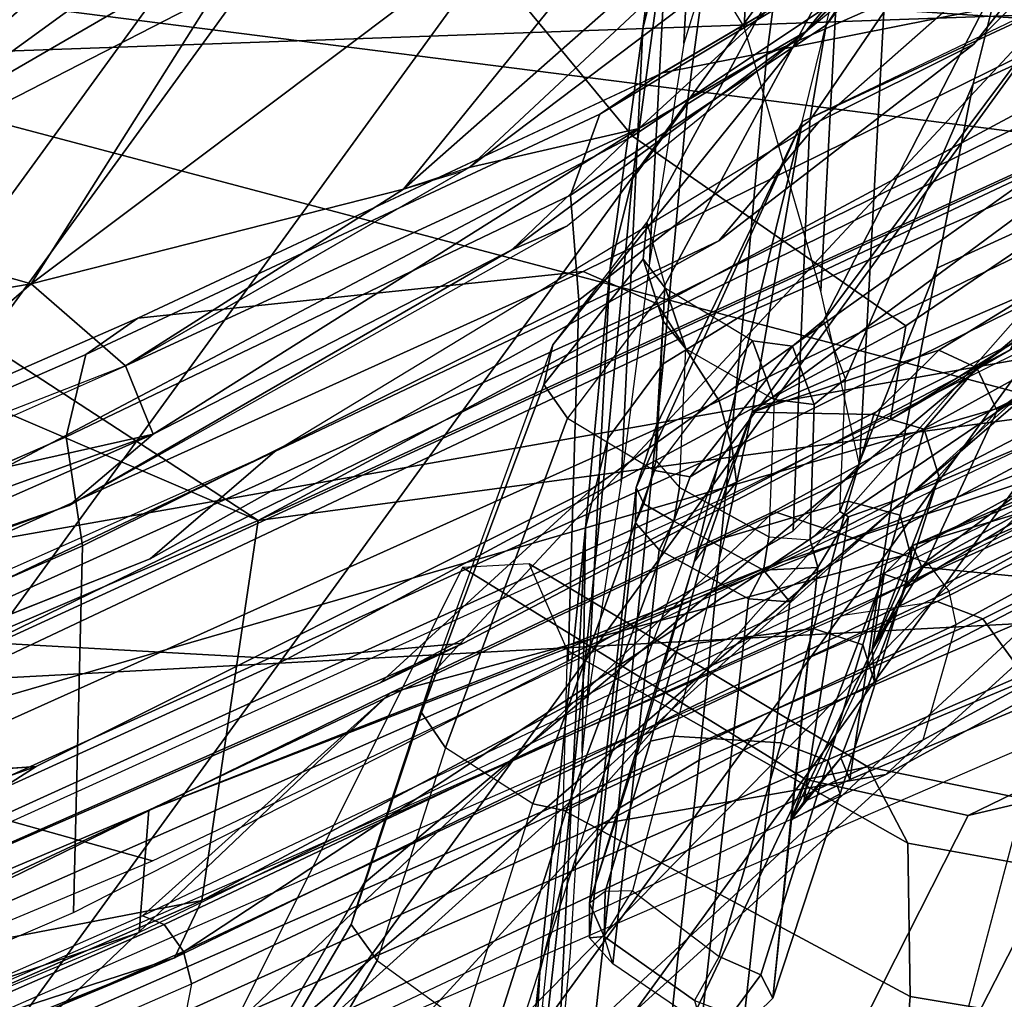
# Model space of a CAD drawing. Units: inches. Extents: x -2 to 130, y -6 to 111.
# Drawn here: x 33 to 33, y 16 to 16 of the extents above; entities that cross this region are included whole.
import ezdxf

# ---------------------------------------------------------------- set-up
doc = ezdxf.new("R2010")
doc.units = ezdxf.units.IN
doc.header["$MEASUREMENT"] = 0
for name, color, linetype in [('SEAT-BASE', 5, 'Continuous'), ('SEAT-FABRIC', 5, 'Continuous'), ('SEAT-FOOTREST', 5, 'Continuous'), ('SEAT-FRAME', 5, 'Continuous'), ('SEAT-INTERWEAVE', 5, 'Continuous')]:
    doc.layers.add(name, color=color, linetype=linetype)

# ---------------------------------------------------------------- blocks, each defined once
blk = doc.blocks.new('1VERUS_ASTOOL_SUSP_SYNTLTLIM_FIXARMS_FIXSEAT_LUM_1T')
at = {"layer": 'SEAT-BASE'}
for points in [[(-1.88126, -0.75968, 6.46982), (-1.91959, -0.69775, 6.43419), (-11.1474, -7.52336, 3.78943), (-11.11134, -7.60765, 3.81877)], [(-9.89927, -7.71786, 3.21513), (-10.40207, -7.02584, 3.21511), (-1.98629, -0.71725, 4.54054), (-1.29594, -1.66743, 4.54054)], [(-1.88126, -0.75968, 6.46982), (-11.11134, -7.60765, 3.81877), (-10.89018, -7.91205, 3.81877), (-1.59255, -1.15705, 6.49726)], [(-10.66902, -8.21645, 3.81877), (-1.30384, -1.55443, 6.46982), (-1.59255, -1.15705, 6.49726), (-10.89018, -7.91205, 3.81877)], [(-1.25676, -1.61004, 6.43415), (-1.30384, -1.55443, 6.46982), (-10.66902, -8.21645, 3.81877), (-10.59988, -8.27696, 3.78943)], [(-10.57684, -8.29849, 3.71143), (-1.22535, -1.62718, 6.36145), (-1.25676, -1.61004, 6.43415), (-10.59988, -8.27696, 3.78943)], [(-10.57684, -8.29849, 3.71143), (-10.00345, -7.91369, 3.30064), (-1.26263, -1.75889, 4.6526), (-1.22535, -1.62718, 6.36145)], [(-9.9712, -7.82794, 3.20794), (-9.89927, -7.71786, 3.21513), (-1.29594, -1.66743, 4.54054), (-1.27613, -1.69873, 4.55523)], [(-1.25677, -1.74277, 4.60165), (-9.99759, -7.89757, 3.24969), (-9.9712, -7.82794, 3.20794), (-1.27613, -1.69873, 4.55523)], [(-9.99759, -7.89757, 3.24969), (-1.25677, -1.74277, 4.60165), (-1.26263, -1.75889, 4.6526), (-10.00345, -7.91369, 3.30064)]]:
    blk.add_3dface(points, dxfattribs=at)
at = {"layer": 'SEAT-FABRIC'}
for points in [[(-6.27654, -6.74391, 27.0846), (-6.20403, -6.73641, 26.48715), (-5.90881, -7.57385, 26.59181), (-6.07141, -7.31894, 27.24674)], [(-5.90881, -7.57385, 26.59181), (-6.20403, -6.73641, 26.48715), (-5.9371, -7.18287, 26.558)], [(-5.80001, -7.31433, 27.76178), (-5.96218, -6.94996, 27.64585), (-6.05484, -7.26526, 27.3937), (-5.82519, -7.76896, 27.60051)], [(-5.30024, -7.07383, 28.33976), (-5.56972, -7.20555, 28.07036), (-5.19419, -7.85346, 28.32342), (-4.94088, -7.64219, 28.55099)], [(-5.66357, -7.75978, 27.0644), (-5.74708, -7.66262, 26.6246), (-5.9371, -7.18287, 26.558)], [(-5.9371, -7.18287, 26.558), (-5.79764, -7.45708, 27.03373), (-5.66357, -7.75978, 27.0644)], [(-5.80001, -7.31433, 27.76178), (-5.41789, -8.03827, 28.04919), (-5.19419, -7.85346, 28.32342), (-5.56972, -7.20555, 28.07036)], [(-6.05484, -7.26526, 27.3937), (-6.07141, -7.31894, 27.24674), (-5.81283, -7.90663, 27.49707), (-5.82519, -7.76896, 27.60051)], [(-5.80001, -7.31433, 27.76178), (-5.82519, -7.76896, 27.60051), (-5.56563, -8.25136, 27.7993), (-5.41789, -8.03827, 28.04919)], [(-6.07141, -7.31894, 27.24674), (-5.84369, -7.84164, 27.44364), (-5.81283, -7.90663, 27.49707)], [(-5.84369, -7.84164, 27.44364), (-6.07141, -7.31894, 27.24674), (-5.90881, -7.57385, 26.59181), (-5.69171, -8.00765, 26.66101)], [(-5.74708, -7.66262, 26.6246), (-5.66357, -7.75978, 27.0644), (-5.49938, -8.10563, 26.69973)], [(-5.49938, -8.10563, 26.69973), (-5.66357, -7.75978, 27.0644), (-5.40629, -8.18388, 27.11392)], [(-5.56563, -8.25136, 27.7993), (-5.82519, -7.76896, 27.60051), (-5.81283, -7.90663, 27.49707), (-5.63867, -8.23918, 27.63027)], [(-5.81283, -7.90663, 27.49707), (-5.84369, -7.84164, 27.44364), (-5.58427, -8.33257, 27.62084), (-5.63867, -8.23918, 27.63027)], [(-5.84369, -7.84164, 27.44364), (-5.69171, -8.00765, 26.66101), (-5.39667, -8.42289, 26.74155), (-5.58427, -8.33257, 27.62084)], [(-5.41789, -8.03827, 28.04919), (-5.20996, -8.35011, 28.17449), (-4.99224, -8.12663, 28.43833), (-5.19419, -7.85346, 28.32342)], [(-5.41789, -8.03827, 28.04919), (-5.56563, -8.25136, 27.7993), (-5.33366, -8.59356, 27.94261), (-5.20996, -8.35011, 28.17449)], [(-5.3462, -8.30417, 26.73999), (-5.49938, -8.10563, 26.69973), (-5.40629, -8.18388, 27.11392)], [(-5.40629, -8.18388, 27.11392), (-5.19659, -8.42187, 27.14856), (-5.3462, -8.30417, 26.73999)], [(-5.56563, -8.25136, 27.7993), (-5.63867, -8.23918, 27.63027), (-5.43681, -8.56194, 27.7599), (-5.33366, -8.59356, 27.94261)], [(-5.43681, -8.56194, 27.7599), (-5.63867, -8.23918, 27.63027), (-5.58427, -8.33257, 27.62084), (-5.34436, -8.68759, 27.73698)], [(-5.19659, -8.42187, 27.14856), (-5.16979, -8.48264, 26.78176), (-5.3462, -8.30417, 26.73999)]]:
    blk.add_3dface(points, dxfattribs=at)
for points, invisible_edges in [([(-5.90881, -7.57385, 26.59181), (-5.9371, -7.18287, 26.558), (-5.74708, -7.66262, 26.6246)], 12), ([(-5.69171, -8.00765, 26.66101), (-5.90881, -7.57385, 26.59181), (-5.74708, -7.66262, 26.6246)], 14), ([(-5.69171, -8.00765, 26.66101), (-5.74708, -7.66262, 26.6246), (-5.49938, -8.10563, 26.69973)], 13), ([(-5.39667, -8.42289, 26.74155), (-5.69171, -8.00765, 26.66101), (-5.3462, -8.30417, 26.73999)], 14), ([(-5.69171, -8.00765, 26.66101), (-5.49938, -8.10563, 26.69973), (-5.3462, -8.30417, 26.73999)], 13), ([(-5.3462, -8.30417, 26.73999), (-5.16979, -8.48264, 26.78176), (-5.39667, -8.42289, 26.74155)], 14)]:
    blk.add_3dface(points, dxfattribs=dict(at, invisible_edges=invisible_edges))
at = {"layer": 'SEAT-FOOTREST'}
for points in [[(-4.72034, -8.15801, 14.49867), (-4.69451, -8.11328, 14.30592), (-6.27996, -6.9607, 14.30592), (-6.31452, -6.99908, 14.49867)], [(-4.69451, -8.11328, 14.30592), (-4.72034, -8.15801, 14.11316), (-6.31452, -6.99908, 14.11316), (-6.27996, -6.9607, 14.30592)], [(-4.79089, -8.28021, 14.63978), (-4.72034, -8.15801, 14.49867), (-6.31452, -6.99908, 14.49867), (-6.40894, -7.10394, 14.63978)], [(-4.72034, -8.15801, 14.11316), (-4.79089, -8.28021, 13.97206), (-6.40894, -7.10394, 13.97206), (-6.31452, -6.99908, 14.11316)], [(-4.88727, -8.44714, 14.69143), (-4.79089, -8.28021, 14.63978), (-6.40894, -7.10394, 14.63978), (-6.53792, -7.24719, 14.69143)], [(-4.79089, -8.28021, 13.97206), (-4.88727, -8.44714, 13.92041), (-6.53792, -7.24719, 13.92041), (-6.40894, -7.10394, 13.97206)], [(-4.98364, -8.61407, 14.63978), (-4.88727, -8.44714, 14.69143), (-6.53792, -7.24719, 14.69143), (-6.6669, -7.39043, 14.63978)], [(-4.88727, -8.44714, 13.92041), (-4.98364, -8.61407, 13.97206), (-6.6669, -7.39043, 13.97206), (-6.53792, -7.24719, 13.92041)], [(-5.0542, -8.73627, 14.49867), (-4.98364, -8.61407, 14.63978), (-6.6669, -7.39043, 14.63978), (-6.76132, -7.4953, 14.49867)], [(-4.98364, -8.61407, 13.97206), (-5.0542, -8.73627, 14.11316), (-6.76132, -7.4953, 14.11316), (-6.6669, -7.39043, 13.97206)], [(-5.08002, -8.781, 14.30592), (-5.0542, -8.73627, 14.49867), (-6.76132, -7.4953, 14.49867), (-6.79588, -7.53368, 14.30592)], [(-5.0542, -8.73627, 14.11316), (-5.08002, -8.781, 14.30592), (-6.79588, -7.53368, 14.30592), (-6.76132, -7.4953, 14.11316)]]:
    blk.add_3dface(points, dxfattribs=at)
at = {"layer": 'SEAT-FRAME'}
for points in [[(-5.78038, -8.27577, 30.09869), (-5.79125, -8.20243, 30.2261), (-6.57346, -6.41379, 29.0501), (-6.59045, -6.42737, 28.90275)], [(-6.72245, -6.93349, 31.77899), (-5.85153, -7.8498, 30.75737), (-6.40904, -6.70588, 30.1089), (-6.98208, -6.42489, 31.58644)], [(-5.79385, -8.31122, 30.05749), (-6.6048, -6.45673, 28.86314), (-6.59045, -6.42737, 28.90275), (-5.78038, -8.27577, 30.09869)], [(-6.37078, -8.22735, 30.26472), (-5.88884, -8.35507, 30.06055), (-6.69334, -6.4959, 28.85587), (-7.53568, -6.45475, 29.21853)], [(-5.83733, -8.34301, 30.0422), (-6.64476, -6.48335, 28.84493), (-6.6048, -6.45673, 28.86314), (-5.79385, -8.31122, 30.05749)], [(-5.88884, -8.35507, 30.06055), (-6.69334, -6.4959, 28.85587), (-6.64476, -6.48335, 28.84493), (-5.83733, -8.34301, 30.0422)], [(-5.85153, -7.8498, 30.75737), (-6.02521, -7.65649, 30.00379), (-6.30265, -7.02342, 29.5839), (-6.40904, -6.70588, 30.1089)], [(-6.07574, -6.83696, 30.46759), (-5.73705, -7.60988, 30.97772), (-5.65205, -7.59706, 30.93852), (-5.9883, -6.8252, 30.42871)], [(-5.9883, -6.8252, 30.42871), (-5.65205, -7.59706, 30.93852), (-5.58802, -7.61257, 30.8708), (-5.92325, -6.8419, 30.35954)], [(-6.02258, -7.60282, 30.98347), (-5.73705, -7.60988, 30.97772), (-6.07574, -6.83696, 30.46759), (-6.35287, -6.83326, 30.47508)], [(-5.92325, -6.8419, 30.35954), (-5.58802, -7.61257, 30.8708), (-5.55971, -7.65284, 30.79016), (-5.8962, -6.88307, 30.27666)], [(-5.55971, -7.65284, 30.79016), (-5.52337, -7.99991, 30.109), (-5.9412, -7.07622, 29.498), (-5.8962, -6.88307, 30.27666)], [(-6.52358, -7.29401, 31.96618), (-5.71026, -8.14844, 30.97474), (-5.85153, -7.8498, 30.75737), (-6.72245, -6.93349, 31.77899)], [(-5.53304, -7.56993, 26.85985), (-5.70131, -7.37471, 26.82236), (-5.63377, -6.97684, 26.87593)], [(-5.63377, -6.97684, 26.87593), (-5.47924, -7.37928, 26.92644), (-5.53304, -7.56993, 26.85985)], [(-6.85687, -6.99351, 31.71247), (-6.19621, -7.4759, 30.47553), (-5.95348, -8.01438, 30.83037), (-6.65212, -7.37316, 31.90227)], [(-6.02521, -7.65649, 30.00379), (-6.30265, -7.02342, 29.5839), (-6.30962, -7.03914, 29.56398), (-6.03191, -7.67338, 29.9837)], [(-6.03191, -7.67338, 29.9837), (-6.30962, -7.03914, 29.56398), (-6.33003, -7.05329, 29.5553), (-6.05283, -7.68854, 29.97554)], [(-6.43639, -7.05003, 29.59822), (-6.35476, -7.05956, 29.56172), (-6.07806, -7.69479, 29.98318), (-6.16329, -7.67812, 30.02036)], [(-6.05283, -7.68854, 29.97554), (-6.33003, -7.05329, 29.5553), (-6.35476, -7.05956, 29.56172), (-6.07806, -7.69479, 29.98318)], [(-5.54858, -8.05765, 30.04312), (-5.96841, -7.12925, 29.43183), (-5.9412, -7.07622, 29.498), (-5.52337, -7.99991, 30.109)], [(-5.62397, -8.10586, 30.02565), (-6.04319, -7.17347, 29.41224), (-5.96841, -7.12925, 29.43183), (-5.54858, -8.05765, 30.04312)], [(-5.70045, -8.10858, 30.06687), (-6.12435, -7.17384, 29.4522), (-6.11172, -7.18451, 29.42652), (-5.68749, -8.1194, 30.04229)], [(-6.08445, -7.18117, 29.41315), (-6.04319, -7.17347, 29.41224), (-5.62397, -8.10586, 30.02565), (-5.66106, -8.11599, 30.02893)], [(-5.68749, -8.1194, 30.04229), (-6.11172, -7.18451, 29.42652), (-6.08445, -7.18117, 29.41315), (-5.66106, -8.11599, 30.02893)], [(-5.47924, -7.37928, 26.92644), (-5.14513, -7.22872, 26.91984), (-4.99294, -7.93138, 27.00925)], [(-5.70563, -7.5996, 26.99263), (-5.83193, -7.25598, 26.95729), (-5.80283, -7.3172, 26.86424)], [(-6.31582, -7.56948, 32.25826), (-5.58143, -8.38242, 31.26372), (-5.71026, -8.14844, 30.97474), (-6.52358, -7.29401, 31.96618)], [(-5.80283, -7.3172, 26.86424), (-5.77839, -7.31195, 26.83201), (-5.65011, -7.66479, 26.87959)], [(-5.70563, -7.5996, 26.99263), (-5.80283, -7.3172, 26.86424), (-5.65011, -7.66479, 26.87959)], [(-5.77839, -7.31195, 26.83201), (-5.71408, -7.379, 26.82464), (-5.65011, -7.66479, 26.87959)], [(-6.65212, -7.37316, 31.90227), (-5.95348, -8.01438, 30.83037), (-5.7297, -8.44613, 31.26282), (-6.43891, -7.66723, 32.20257)], [(-5.70131, -7.37471, 26.82236), (-5.53304, -7.56993, 26.85985), (-5.59677, -7.64341, 26.8504)], [(-5.71408, -7.379, 26.82464), (-5.59677, -7.64341, 26.8504), (-5.65011, -7.66479, 26.87959)], [(-5.30833, -7.71159, 26.95574), (-5.53304, -7.56993, 26.85985), (-5.47924, -7.37928, 26.92644)], [(-4.99294, -7.93138, 27.00925), (-4.9854, -8.05953, 27.02323), (-5.47924, -7.37928, 26.92644)], [(-4.9854, -8.05953, 27.02323), (-5.30833, -7.71159, 26.95574), (-5.47924, -7.37928, 26.92644)], [(-6.19621, -7.4759, 30.47553), (-6.18969, -7.65344, 30.04224), (-5.91505, -8.23554, 30.46926), (-5.95348, -8.01438, 30.83037)], [(-6.12781, -7.75386, 32.62584), (-5.489, -8.49668, 31.62869), (-5.58143, -8.38242, 31.26372), (-6.31582, -7.56948, 32.25826)], [(-5.59677, -7.64341, 26.8504), (-5.53304, -7.56993, 26.85985), (-5.4592, -7.86005, 26.87504)], [(-5.09097, -8.15831, 26.93836), (-5.53304, -7.56993, 26.85985), (-5.30833, -7.71159, 26.95574)], [(-5.09097, -8.15831, 26.93836), (-5.4592, -7.86005, 26.87504), (-5.53304, -7.56993, 26.85985)], [(-5.73705, -7.60988, 30.97772), (-5.54567, -7.99663, 31.2439), (-5.46397, -7.98997, 31.20602), (-5.65205, -7.59706, 30.93852)], [(-5.70563, -7.5996, 26.99263), (-5.50649, -7.94423, 26.95118), (-5.48776, -7.98769, 27.03606)], [(-5.65011, -7.66479, 26.87959), (-5.50649, -7.94423, 26.95118), (-5.70563, -7.5996, 26.99263)], [(-5.65205, -7.59706, 30.93852), (-5.46397, -7.98997, 31.20602), (-5.40078, -8.01277, 31.14567), (-5.58802, -7.61257, 30.8708)], [(-5.82658, -7.98832, 31.24846), (-5.54567, -7.99663, 31.2439), (-5.73705, -7.60988, 30.97772), (-6.02258, -7.60282, 30.98347)], [(-5.58802, -7.61257, 30.8708), (-5.40078, -8.01277, 31.14567), (-5.36941, -8.06025, 31.07555), (-5.55971, -7.65284, 30.79016)], [(-5.93599, -8.92737, 31.08061), (-6.65072, -7.88871, 32.2938), (-6.84502, -7.62258, 31.99239), (-6.20509, -8.59071, 30.73018)], [(-5.59677, -7.64341, 26.8504), (-5.41191, -8.04312, 26.91574), (-5.65011, -7.66479, 26.87959)], [(-5.44237, -7.91112, 26.88157), (-5.41191, -8.04312, 26.91574), (-5.59677, -7.64341, 26.8504)], [(-5.4592, -7.86005, 26.87504), (-5.44488, -7.90677, 26.88106), (-5.59677, -7.64341, 26.8504)], [(-6.16329, -7.67812, 30.02036), (-6.18969, -7.65344, 30.04224), (-5.91505, -8.23554, 30.46926), (-5.88797, -8.26475, 30.45421)], [(-5.36867, -8.06171, 31.07688), (-5.28486, -8.48329, 30.45869), (-5.52337, -7.99991, 30.109), (-5.55971, -7.65284, 30.79016)], [(-5.74419, -8.24986, 30.43347), (-6.02521, -7.65649, 30.00379), (-6.03191, -7.67338, 29.9837), (-5.75058, -8.26856, 30.41338)], [(-5.74419, -8.24986, 30.43347), (-5.74419, -8.24986, 30.43347), (-6.02521, -7.65649, 30.00379), (-5.85153, -7.8498, 30.75737)], [(-6.24199, -7.86653, 32.57962), (-6.43891, -7.66723, 32.20257), (-5.7297, -8.44613, 31.26282), (-5.58433, -8.57642, 32.00854)], [(-5.65011, -7.66479, 26.87959), (-5.41191, -8.04312, 26.91574), (-5.50649, -7.94423, 26.95118)], [(-5.75058, -8.26856, 30.41338), (-6.03191, -7.67338, 29.9837), (-6.05283, -7.68854, 29.97554), (-5.77235, -8.28493, 30.40613)], [(-6.20054, -7.6826, 33.25746), (-6.38693, -7.95079, 33.10816), (-5.919, -8.17331, 36.33749), (-5.7539, -7.90592, 36.3438)], [(-6.07806, -7.69479, 29.98318), (-6.16329, -7.67812, 30.02036), (-5.88797, -8.26475, 30.45421), (-5.79835, -8.29057, 30.41544)], [(-5.77235, -8.28493, 30.40613), (-6.05283, -7.68854, 29.97554), (-6.07806, -7.69479, 29.98318), (-5.79836, -8.29057, 30.41544)], [(-8.31037, -7.73903, 48.86613), (-8.14642, -8.37648, 49.08292), (-5.9936, -8.71712, 43.03715), (-6.27389, -8.05051, 43.02987)], [(-6.15869, -7.74458, 32.6417), (-6.0319, -7.81922, 33.0608), (-6.05992, -7.83932, 33.06548), (-6.18717, -7.76601, 32.64631)], [(-6.12781, -7.75386, 32.62584), (-5.99964, -7.82938, 33.05262), (-6.0319, -7.81922, 33.0608), (-6.15869, -7.74458, 32.6417)], [(-5.99964, -7.82938, 33.05262), (-5.43984, -8.49747, 32.0205), (-5.489, -8.49668, 31.62869), (-6.12781, -7.75386, 32.62584)], [(-6.24503, -7.82394, 32.59616), (-6.18717, -7.76601, 32.64631), (-6.05992, -7.83932, 33.06548), (-6.10932, -7.90729, 33.02358)], [(-6.0319, -7.81922, 33.0608), (-5.86671, -7.87395, 33.90912), (-5.89432, -7.89272, 33.91301), (-6.05992, -7.83932, 33.06548)], [(-5.99964, -7.82938, 33.05262), (-5.83511, -7.88349, 33.90282), (-5.86671, -7.87395, 33.90912), (-6.0319, -7.81922, 33.0608)], [(-5.83511, -7.88349, 33.90282), (-5.29113, -8.39065, 33.67287), (-5.43984, -8.49747, 32.0205), (-5.99964, -7.82938, 33.05262)], [(-6.05992, -7.83932, 33.06548), (-6.10932, -7.90729, 33.02358), (-5.93796, -7.96067, 33.90209), (-5.89432, -7.89272, 33.91301)], [(-5.71026, -8.14844, 30.97474), (-5.74419, -8.24986, 30.43347), (-5.74419, -8.24986, 30.43347), (-5.85153, -7.8498, 30.75737)], [(-5.4592, -7.86005, 26.87504), (-4.93517, -8.45427, 26.9625), (-5.44237, -7.91112, 26.88157)], [(-4.93517, -8.45427, 26.9625), (-5.4592, -7.86005, 26.87504), (-5.09097, -8.15831, 26.93836)], [(-6.24199, -7.86653, 32.57962), (-5.58433, -8.57642, 32.00854), (-5.52296, -8.52553, 32.69002), (-6.10271, -7.95417, 33.01754)], [(-5.86671, -7.87395, 33.90912), (-5.61139, -7.96931, 35.52383), (-5.63744, -7.98774, 35.52614), (-5.89432, -7.89272, 33.91301)], [(-5.83511, -7.88349, 33.90282), (-5.58048, -7.97634, 35.51943), (-5.61139, -7.96931, 35.52383), (-5.86671, -7.87395, 33.90912)], [(-5.58048, -7.97634, 35.51943), (-5.17044, -8.30701, 35.32888), (-5.29113, -8.39065, 33.67287), (-5.83511, -7.88349, 33.90282)], [(-5.74597, -9.12163, 31.56278), (-6.4862, -8.08114, 32.66115), (-6.65072, -7.88871, 32.2938), (-5.93599, -8.92737, 31.08061)], [(-5.93796, -7.96067, 33.90209), (-5.89432, -7.89272, 33.91301), (-5.63744, -7.98774, 35.52614), (-5.67841, -8.05551, 35.52516)], [(-6.82238, -7.90472, 42.95839), (-6.43819, -7.92481, 42.96863), (-6.06861, -7.96624, 41.84762), (-6.48717, -7.94411, 41.83645)], [(-5.94323, -7.98675, 33.90154), (-6.11377, -7.93205, 33.02229), (-6.10932, -7.90729, 33.02358), (-5.93796, -7.96067, 33.90209)], [(-5.7539, -7.90592, 36.3438), (-5.919, -8.17331, 36.33749), (-5.90915, -8.22152, 37.09914), (-5.75091, -7.95772, 37.10214)], [(-5.41191, -8.04312, 26.91574), (-5.44237, -7.91112, 26.88157), (-5.01698, -8.47401, 26.98338)], [(-5.01698, -8.47401, 26.98338), (-5.44237, -7.91112, 26.88157), (-4.93517, -8.45427, 26.9625)], [(-6.06861, -7.96624, 41.84762), (-6.43819, -7.92481, 42.96863), (-6.36881, -7.94247, 42.99303), (-5.99944, -7.98379, 41.87)], [(-5.93099, -8.0101, 33.89799), (-6.10271, -7.95417, 33.01754), (-6.11377, -7.93205, 33.02229), (-5.94323, -7.98675, 33.90154)], [(-6.17392, -7.97868, 40.6759), (-6.48717, -7.94411, 41.83645), (-6.06861, -7.96624, 41.84762), (-5.72297, -8.00177, 40.68792)], [(-5.99944, -7.98379, 41.87), (-6.36881, -7.94247, 42.99303), (-6.31121, -7.98654, 43.0145), (-5.94177, -8.02717, 41.88962)], [(-5.50649, -7.94423, 26.95118), (-5.33588, -8.17447, 26.98141), (-5.48776, -7.98769, 27.03606)], [(-5.41191, -8.04312, 26.91574), (-5.33588, -8.17447, 26.98141), (-5.50649, -7.94423, 26.95118)], [(-5.919, -8.17331, 36.33749), (-6.38693, -7.95079, 33.10816), (-6.4113, -8.06421, 33.1015), (-5.94712, -8.29972, 36.3309)], [(-6.10271, -7.95417, 33.01754), (-5.52296, -8.52553, 32.69002), (-5.41974, -8.46101, 33.84749), (-5.93099, -8.0101, 33.89799)], [(-5.75091, -7.95772, 37.10214), (-5.90915, -8.22152, 37.09914), (-5.9685, -8.25276, 37.85341), (-5.81847, -7.98763, 37.85755)], [(-5.68336, -8.0833, 35.52419), (-5.94323, -7.98675, 33.90154), (-5.93796, -7.96067, 33.90209), (-5.67841, -8.05551, 35.52516)], [(-5.94276, -7.98426, 38.60816), (-6.08807, -8.25466, 38.60409), (-6.24192, -8.24242, 39.35626), (-6.09561, -7.96808, 39.36007)], [(-5.72297, -8.00177, 40.68792), (-6.06861, -7.96624, 41.84762), (-5.99944, -7.98379, 41.87), (-5.65343, -8.01919, 40.70791)], [(-5.61139, -7.96931, 35.52383), (-5.51376, -8.04661, 37.09533), (-5.53662, -8.06413, 37.09405), (-5.63744, -7.98774, 35.52614)], [(-5.58048, -7.97634, 35.51943), (-5.48507, -8.04938, 37.09605), (-5.51376, -8.04661, 37.09533), (-5.61139, -7.96931, 35.52383)], [(-5.48507, -8.04938, 37.09605), (-5.14164, -8.2359, 36.98858), (-5.17044, -8.30701, 35.32888), (-5.58048, -7.97634, 35.51943)], [(-6.05371, -7.98963, 40.18777), (-6.17392, -7.97868, 40.6759), (-5.72297, -8.00177, 40.68792), (-5.89788, -7.99899, 40.06232)], [(-5.81847, -7.98763, 37.85755), (-5.9685, -8.25276, 37.85341), (-6.08807, -8.25466, 38.60409), (-5.94276, -7.98426, 38.60816)], [(-5.65343, -8.01919, 40.70791), (-5.99944, -7.98379, 41.87), (-5.94177, -8.02717, 41.88962), (-5.59528, -8.06221, 40.72542)], [(-5.94177, -8.02717, 41.88962), (-6.31121, -7.98654, 43.0145), (-6.27389, -8.05051, 43.02987), (-5.90392, -8.09013, 41.90364)], [(-5.66859, -8.10713, 35.52088), (-5.93099, -8.0101, 33.89799), (-5.94323, -7.98675, 33.90154), (-5.68336, -8.0833, 35.52419)], [(-5.72519, -8.16354, 31.52586), (-5.40565, -8.17646, 31.51919), (-5.54567, -7.99663, 31.2439), (-5.82658, -7.98832, 31.24846)], [(-5.63744, -7.98774, 35.52614), (-5.67841, -8.05551, 35.52516), (-5.57734, -8.1318, 37.09297), (-5.53662, -8.06413, 37.09405)], [(-5.54567, -7.99663, 31.2439), (-5.40565, -8.17646, 31.51919), (-5.33143, -8.18923, 31.49594), (-5.46397, -7.98997, 31.20602)], [(-5.46397, -7.98997, 31.20602), (-5.33143, -8.18923, 31.49594), (-5.27052, -8.23005, 31.46701), (-5.40078, -8.01277, 31.14567)], [(-5.89788, -7.99899, 40.06232), (-5.72297, -8.00177, 40.68792), (-5.52053, -8.02092, 39.93896), (-5.85985, -8.00293, 39.91921)], [(-5.30787, -8.54781, 30.3947), (-5.54858, -8.05765, 30.04312), (-5.52337, -7.99991, 30.109), (-5.28486, -8.48329, 30.45869)], [(-6.04222, -8.00478, 40.08753), (-5.71916, -8.04073, 38.52904), (-5.74003, -8.05898, 38.52564), (-6.06261, -8.02302, 40.08344)], [(-6.04222, -8.00478, 40.08753), (-6.04222, -8.00478, 40.08753), (-6.06261, -8.02302, 40.08344), (-6.04112, -8.01636, 40.1188)], [(-6.01521, -8.00472, 40.09344), (-5.69168, -8.04109, 38.53404), (-5.71916, -8.04073, 38.52904), (-6.04222, -8.00478, 40.08753)], [(-6.01521, -8.00472, 40.09344), (-6.01521, -8.00472, 40.09344), (-6.04222, -8.00478, 40.08753), (-6.04112, -8.01636, 40.1188)], [(-6.00625, -8.01693, 40.11204), (-6.00625, -8.01693, 40.11204), (-6.01521, -8.00472, 40.09344), (-6.04112, -8.01636, 40.1188)], [(-6.01521, -8.00472, 40.09344), (-5.74981, -8.08641, 39.80424), (-5.40676, -8.1705, 38.62717), (-5.69168, -8.04109, 38.53404)], [(-5.89988, -8.04163, 39.99781), (-5.82967, -8.06321, 39.92039), (-5.74981, -8.08641, 39.80424), (-6.01521, -8.00472, 40.09344)], [(-6.01521, -8.00472, 40.09344), (-5.89988, -8.04163, 39.99781), (-5.8892, -8.05229, 40.01208), (-6.00625, -8.01693, 40.11204)], [(-5.85985, -8.00293, 39.91921), (-5.52053, -8.02092, 39.93896), (-5.33425, -8.04648, 39.19103), (-5.68709, -8.02939, 39.18198)], [(-5.52053, -8.02092, 39.93896), (-5.72297, -8.00177, 40.68792), (-5.65343, -8.01919, 40.70791), (-5.4511, -8.03829, 39.95756)], [(-5.95348, -8.01438, 30.83037), (-5.91505, -8.23554, 30.46926), (-5.62378, -8.77111, 31.0498), (-5.7297, -8.44613, 31.26282)], [(-5.93099, -8.0101, 33.89799), (-5.41974, -8.46101, 33.84749), (-5.30084, -8.38162, 35.53628), (-5.66859, -8.10713, 35.52088)], [(-5.40078, -8.01277, 31.14567), (-5.27052, -8.23005, 31.46701), (-5.23269, -8.29238, 31.43704), (-5.36941, -8.06025, 31.07555)], [(-6.04112, -8.01636, 40.1188), (-6.091, -8.08654, 40.15655), (-6.10946, -8.09203, 40.12162), (-6.06261, -8.02301, 40.08344)], [(-6.00566, -8.0383, 40.12292), (-6.05683, -8.10584, 40.16369), (-6.091, -8.08654, 40.15655), (-6.04112, -8.01636, 40.1188)], [(-6.00625, -8.01693, 40.11204), (-6.00625, -8.01693, 40.11204), (-6.04112, -8.01636, 40.1188), (-6.00566, -8.03831, 40.12292)], [(-6.00625, -8.01693, 40.11204), (-5.8892, -8.05229, 40.01208), (-5.88529, -8.07024, 40.02177), (-6.00566, -8.03831, 40.12291)], [(-5.4511, -8.03829, 39.95756), (-5.65343, -8.01919, 40.70791), (-5.59528, -8.06221, 40.72542), (-5.39296, -8.08095, 39.97394)], [(-5.33425, -8.04648, 39.19103), (-5.52053, -8.02092, 39.93896), (-5.4511, -8.03829, 39.95756), (-5.26437, -8.0636, 39.20815)], [(-6.10946, -8.09203, 40.12162), (-6.06261, -8.02302, 40.08344), (-5.74003, -8.05898, 38.52564), (-5.77817, -8.12874, 38.52464)], [(-5.59528, -8.06221, 40.72542), (-5.94177, -8.02717, 41.88962), (-5.90392, -8.09013, 41.90364), (-5.55684, -8.12469, 40.73794)], [(-5.68709, -8.02939, 39.18198), (-5.33425, -8.04648, 39.19103), (-5.14668, -8.07106, 38.33023), (-5.51666, -8.05166, 38.32035)], [(-5.89044, -8.15417, 40.05382), (-5.88529, -8.07024, 40.02177), (-6.00566, -8.03831, 40.12291), (-6.05683, -8.10584, 40.16369)], [(-5.26437, -8.0636, 39.20815), (-5.4511, -8.03829, 39.95756), (-5.39296, -8.08095, 39.97394), (-5.20578, -8.10604, 39.22346)], [(-5.89988, -8.04163, 39.99781), (-5.82967, -8.06321, 39.92039), (-5.81824, -8.07308, 39.932), (-5.8892, -8.05229, 40.01208)], [(-5.71916, -8.04073, 38.52904), (-5.70429, -8.04702, 38.5076), (-5.7179, -8.07064, 38.49534), (-5.74003, -8.05898, 38.52564)], [(-5.69168, -8.04109, 38.53404), (-5.69168, -8.04109, 38.53404), (-5.70429, -8.04702, 38.5076), (-5.71916, -8.04073, 38.52904)], [(-5.69168, -8.04109, 38.53404), (-5.64324, -8.0571, 38.47318), (-5.67074, -8.05668, 38.46831), (-5.70429, -8.04702, 38.5076)], [(-5.64324, -8.0571, 38.47318), (-5.64324, -8.0571, 38.47318), (-5.69168, -8.04109, 38.53404), (-5.40676, -8.1705, 38.62717)], [(-5.41191, -8.04312, 26.91574), (-5.01698, -8.47401, 26.98338), (-5.33588, -8.17447, 26.98141)], [(-6.27389, -8.05051, 43.02987), (-5.9936, -8.71712, 43.03715), (-5.61272, -8.76814, 41.91147), (-5.90391, -8.09013, 41.90364)], [(-5.8892, -8.05229, 40.01208), (-5.81824, -8.07308, 39.932), (-5.81271, -8.08925, 39.94039), (-5.88529, -8.07024, 40.02177)], [(-5.70429, -8.04702, 38.5076), (-5.67074, -8.05668, 38.46831), (-5.69165, -8.07489, 38.46498), (-5.7179, -8.07064, 38.49534)], [(-5.51376, -8.04661, 37.09533), (-5.56191, -8.0621, 37.73669), (-5.5836, -8.07996, 37.7341), (-5.53662, -8.06413, 37.09405)], [(-5.48507, -8.04938, 37.09605), (-5.5339, -8.06345, 37.73983), (-5.56191, -8.0621, 37.73669), (-5.51376, -8.04661, 37.09533)], [(-5.2742, -8.2032, 37.80788), (-5.14164, -8.2359, 36.98858), (-5.48507, -8.04938, 37.09605), (-5.5339, -8.06345, 37.73982)], [(-5.51666, -8.05166, 38.32035), (-5.14668, -8.07106, 38.33023), (-4.98058, -8.09748, 37.26325), (-5.34565, -8.07834, 37.25346)], [(-5.14668, -8.07106, 38.33023), (-5.33425, -8.04648, 39.19103), (-5.26437, -8.0636, 39.20815), (-5.0767, -8.08827, 38.34455)], [(-5.74003, -8.05898, 38.52564), (-5.7179, -8.07064, 38.49534), (-5.75605, -8.14033, 38.4943), (-5.77817, -8.12874, 38.52464)], [(-5.56191, -8.0621, 37.73669), (-5.67074, -8.05668, 38.46831), (-5.69165, -8.07489, 38.46498), (-5.5836, -8.07996, 37.7341)], [(-5.58144, -8.16295, 37.0917), (-5.68336, -8.0833, 35.52419), (-5.67841, -8.05551, 35.52516), (-5.57734, -8.1318, 37.09298)], [(-5.5339, -8.06345, 37.73983), (-5.64324, -8.0571, 38.47318), (-5.67074, -8.05668, 38.46831), (-5.56191, -8.0621, 37.73669)], [(-5.64324, -8.0571, 38.47318), (-5.40676, -8.1705, 38.62717), (-5.2742, -8.2032, 37.80788), (-5.5339, -8.06345, 37.73982)], [(-5.38481, -8.59938, 30.3803), (-5.62397, -8.10586, 30.02565), (-5.54858, -8.05765, 30.04312), (-5.30787, -8.54781, 30.3947)], [(-5.94712, -8.29972, 36.3309), (-6.4113, -8.06421, 33.1015), (-6.36863, -8.17055, 33.08216), (-5.89055, -8.41588, 36.32004)], [(-5.82967, -8.06321, 39.92039), (-5.74981, -8.08641, 39.80424), (-5.73769, -8.09556, 39.81275), (-5.81824, -8.07308, 39.932)], [(-5.57734, -8.1318, 37.09297), (-5.53662, -8.06413, 37.09405), (-5.5836, -8.07996, 37.7341), (-5.6229, -8.14873, 37.73221)], [(-5.39296, -8.08095, 39.97394), (-5.59528, -8.06221, 40.72542), (-5.55684, -8.12469, 40.73794), (-5.35431, -8.14286, 39.98578)], [(-5.23269, -8.29238, 31.43704), (-5.09785, -8.81436, 30.83018), (-5.28486, -8.48329, 30.45869), (-5.36867, -8.06171, 31.07688)], [(-5.80132, -8.17939, 39.96853), (-5.81271, -8.08925, 39.94039), (-5.88529, -8.07024, 40.02177), (-5.89044, -8.15417, 40.05382)], [(-5.81824, -8.07308, 39.932), (-5.73769, -8.09556, 39.81275), (-5.73063, -8.11011, 39.81919), (-5.81271, -8.08925, 39.94039)], [(-5.7179, -8.07064, 38.49534), (-5.69165, -8.07489, 38.46498), (-5.72989, -8.14459, 38.46389), (-5.75605, -8.14033, 38.4943)], [(-5.5836, -8.07996, 37.7341), (-5.6229, -8.14873, 37.73221), (-5.72989, -8.14459, 38.46389), (-5.69165, -8.07489, 38.46498)], [(-5.65422, -9.15139, 32.11015), (-6.36863, -8.17055, 33.08216), (-6.4862, -8.08114, 32.66115), (-5.74597, -9.12163, 31.56278)], [(-5.5614, -8.18718, 37.09131), (-5.66859, -8.10713, 35.52088), (-5.68336, -8.0833, 35.52419), (-5.58144, -8.16295, 37.0917)], [(-5.20578, -8.10604, 39.22346), (-5.39296, -8.08095, 39.97394), (-5.35431, -8.14286, 39.98578), (-5.16674, -8.16781, 39.2348)], [(-5.34565, -8.07834, 37.25346), (-4.98058, -8.09748, 37.26325), (-4.94043, -8.11491, 36.51997), (-5.28597, -8.09678, 36.51078)], [(-6.091, -8.08654, 40.15655), (-6.10209, -8.11535, 40.15831), (-6.07111, -8.13836, 40.1571), (-6.05683, -8.10584, 40.16369)], [(-5.90391, -8.09013, 41.90364), (-5.61272, -8.76814, 41.91147), (-5.25548, -8.8158, 40.74596), (-5.55684, -8.12469, 40.73794)], [(-5.70213, -8.20624, 39.83786), (-5.73063, -8.11011, 39.81919), (-5.81271, -8.08925, 39.94039), (-5.80132, -8.17939, 39.96853)], [(-5.74981, -8.08641, 39.80424), (-5.74981, -8.08641, 39.80424), (-5.63301, -8.13149, 39.58181), (-5.40676, -8.1705, 38.62717)], [(-5.73769, -8.09556, 39.81275), (-5.73769, -8.09556, 39.81275), (-5.63301, -8.13149, 39.58181), (-5.74981, -8.08641, 39.80424)], [(-6.10946, -8.09203, 40.12162), (-5.77817, -8.12874, 38.52464), (-5.78055, -8.16092, 38.52486), (-6.11173, -8.12457, 40.1218)], [(-5.73074, -8.11009, 39.81936), (-5.73074, -8.11009, 39.81936), (-5.63301, -8.13149, 39.58181), (-5.73769, -8.09556, 39.81275)], [(-5.28597, -8.09678, 36.51078), (-4.94043, -8.11491, 36.51997), (-4.99293, -8.14302, 35.37984), (-5.33287, -8.12519, 35.3707)], [(-6.07111, -8.13836, 40.1571), (-5.90429, -8.19065, 40.0513), (-5.89044, -8.15417, 40.05382), (-6.05683, -8.10584, 40.16369)], [(-5.5614, -8.18718, 37.09131), (-5.66859, -8.10713, 35.52088), (-5.30084, -8.38162, 35.53628), (-5.2939, -8.32456, 37.12455)], [(-5.66106, -8.11599, 30.02893), (-5.62397, -8.10586, 30.02565), (-5.38481, -8.59938, 30.3803), (-5.42018, -8.60493, 30.3813)], [(-5.63467, -8.22635, 39.71242), (-5.63301, -8.13149, 39.58181), (-5.73063, -8.11011, 39.81919), (-5.70213, -8.20624, 39.83786)], [(-5.45606, -8.6018, 30.40768), (-5.70045, -8.10858, 30.06687), (-5.68749, -8.1194, 30.04229), (-5.44134, -8.60819, 30.39069)], [(-6.11173, -8.12457, 40.1218), (-6.08926, -8.14758, 40.12725), (-6.07111, -8.13836, 40.1571), (-6.10209, -8.11535, 40.15831)], [(-5.44134, -8.60819, 30.39069), (-5.68749, -8.1194, 30.04229), (-5.66106, -8.11599, 30.02893), (-5.42018, -8.60493, 30.3813)], [(-6.11173, -8.12457, 40.1218), (-5.78055, -8.16092, 38.52486), (-5.75376, -8.18271, 38.51759), (-6.08926, -8.14758, 40.12725)], [(-5.77817, -8.12874, 38.52464), (-5.77817, -8.12874, 38.52464), (-5.75605, -8.14033, 38.4943), (-5.78055, -8.16092, 38.52486)], [(-5.55684, -8.12469, 40.73794), (-5.25548, -8.8158, 40.74596), (-5.04523, -8.8461, 39.99403), (-5.35431, -8.14286, 39.98578)], [(-5.33287, -8.12519, 35.3707), (-4.99291, -8.14302, 35.37984), (-5.19037, -8.20353, 33.0977), (-5.53878, -8.18493, 33.09767)], [(-5.58462, -8.2769, 39.62825), (-5.58462, -8.2769, 39.62825), (-5.63301, -8.13149, 39.58181), (-5.63467, -8.22635, 39.71242)], [(-5.08408, -8.87365, 38.55452), (-5.10025, -8.82874, 38.53231), (-5.40676, -8.1705, 38.62717), (-5.63301, -8.13149, 39.58181)], [(-5.46848, -8.49577, 39.541), (-5.08408, -8.87365, 38.55452), (-5.63301, -8.13149, 39.58181), (-5.53549, -8.3568, 39.57032)], [(-5.53549, -8.3568, 39.57032), (-5.53549, -8.3568, 39.57032), (-5.63301, -8.13149, 39.58181), (-5.58462, -8.2769, 39.62825)], [(-5.627, -8.17988, 37.73094), (-5.58144, -8.16295, 37.0917), (-5.57734, -8.1318, 37.09298), (-5.62291, -8.14873, 37.73222)], [(-6.08926, -8.14758, 40.12725), (-5.93016, -8.20015, 40.02356), (-5.90429, -8.19065, 40.0513), (-6.07111, -8.13836, 40.1571)], [(-5.75605, -8.14033, 38.4943), (-5.75605, -8.14033, 38.4943), (-5.75376, -8.18271, 38.51759), (-5.78055, -8.16092, 38.52486)], [(-5.75605, -8.14033, 38.4943), (-5.72989, -8.14459, 38.46389), (-5.73233, -8.17677, 38.46409), (-5.75376, -8.18271, 38.51759)], [(-5.73233, -8.17677, 38.46409), (-5.627, -8.17988, 37.73094), (-5.62291, -8.14873, 37.73222), (-5.72989, -8.14459, 38.46389)], [(-4.85321, -8.87606, 39.24314), (-5.16674, -8.16781, 39.2348), (-5.35431, -8.14286, 39.98578), (-5.04523, -8.8461, 39.99403)], [(-5.75376, -8.18271, 38.51759), (-5.75376, -8.18271, 38.51759), (-5.95056, -8.16154, 39.49099), (-6.08926, -8.14758, 40.12725)], [(-5.95056, -8.16154, 39.49099), (-5.95056, -8.16154, 39.49099), (-5.93016, -8.20015, 40.02356), (-6.08926, -8.14758, 40.12725)], [(-5.58143, -8.38242, 31.26372), (-5.4555, -8.77553, 31.01003), (-5.74419, -8.24986, 30.43347), (-5.71026, -8.14844, 30.97474)], [(-5.90429, -8.19065, 40.0513), (-5.81409, -8.21783, 39.96776), (-5.80132, -8.17939, 39.96853), (-5.89044, -8.15417, 40.05382)], [(-5.75376, -8.18271, 38.51759), (-5.71447, -8.20664, 38.50607), (-5.93631, -8.17176, 39.45955), (-5.95056, -8.16154, 39.49099)], [(-5.95056, -8.16154, 39.49099), (-5.818, -8.22494, 39.72805), (-5.84434, -8.22736, 39.94254), (-5.93016, -8.20015, 40.02356)], [(-5.95056, -8.16154, 39.49099), (-5.90203, -8.20049, 39.47253), (-5.76517, -8.25256, 39.4782), (-5.75906, -8.23432, 39.49888)], [(-5.95056, -8.16154, 39.49099), (-5.95056, -8.16154, 39.49099), (-5.75906, -8.23432, 39.49888), (-5.818, -8.22494, 39.72805)], [(-5.93631, -8.17176, 39.45955), (-5.93631, -8.17176, 39.45955), (-5.90203, -8.20049, 39.47253), (-5.95056, -8.16154, 39.49099)], [(-5.6739, -8.21507, 31.91349), (-5.3213, -8.23405, 31.90388), (-5.40566, -8.17646, 31.51919), (-5.72519, -8.16354, 31.52586)], [(-5.60696, -8.20412, 37.73055), (-5.5614, -8.18718, 37.09131), (-5.58144, -8.16295, 37.0917), (-5.627, -8.17988, 37.73094)], [(-5.89055, -8.41588, 36.32003), (-6.36863, -8.17055, 33.08216), (-5.65422, -9.15139, 32.11015), (-5.25197, -9.0948, 35.8183)], [(-5.90915, -8.22152, 37.09914), (-5.919, -8.17331, 36.33749), (-5.94712, -8.29972, 36.3309), (-5.93523, -8.34938, 37.09178)], [(-5.91894, -8.20769, 39.44869), (-5.91894, -8.20769, 39.44869), (-5.90203, -8.20049, 39.47253), (-5.93631, -8.17176, 39.45955)], [(-5.90203, -8.20049, 39.47253), (-5.90203, -8.20049, 39.47253), (-5.76517, -8.25256, 39.4782), (-5.93631, -8.17176, 39.45955)], [(-5.91894, -8.20769, 39.44869), (-5.93631, -8.17176, 39.45955), (-5.71447, -8.20664, 38.50607), (-5.70252, -8.24044, 38.51652)], [(-5.2742, -8.2032, 37.80788), (-4.96017, -8.8344, 37.75097), (-5.09846, -8.81303, 38.48664), (-5.40676, -8.1705, 38.62717)], [(-5.10025, -8.82874, 38.53231), (-5.10025, -8.82874, 38.53231), (-5.09846, -8.81303, 38.48664), (-5.40676, -8.1705, 38.62717)], [(-5.33588, -8.17447, 26.98141), (-5.01342, -8.49958, 27.0338), (-5.20343, -8.33468, 27.0846)], [(-5.33588, -8.17447, 26.98141), (-5.01698, -8.47401, 26.98338), (-5.01342, -8.49958, 27.0338)], [(-5.81409, -8.21783, 39.96776), (-5.7131, -8.2467, 39.83826), (-5.70213, -8.20624, 39.83786), (-5.80132, -8.17939, 39.96853)], [(-5.73233, -8.17677, 38.46409), (-5.71026, -8.1999, 38.46842), (-5.71447, -8.20664, 38.50607), (-5.75376, -8.18271, 38.51759)], [(-5.71026, -8.1999, 38.46842), (-5.60696, -8.20412, 37.73055), (-5.627, -8.17988, 37.73094), (-5.73233, -8.17677, 38.46409)], [(-5.40565, -8.17646, 31.51919), (-5.3213, -8.23405, 31.90388), (-5.2498, -8.25175, 31.8933), (-5.33143, -8.18923, 31.49594)], [(-5.93016, -8.20015, 40.02356), (-5.84434, -8.22736, 39.94254), (-5.81409, -8.21783, 39.96776), (-5.90429, -8.19065, 40.0513)], [(-5.53878, -8.18493, 33.09767), (-5.19037, -8.20353, 33.0977), (-5.3213, -8.23405, 31.90388), (-5.6739, -8.21507, 31.91349)], [(-5.5614, -8.18718, 37.09131), (-5.2939, -8.32456, 37.12455), (-5.37731, -8.3036, 37.73591), (-5.60696, -8.20412, 37.73055)], [(-5.33143, -8.18923, 31.49594), (-5.2498, -8.25175, 31.8933), (-5.19005, -8.295, 31.88346), (-5.27052, -8.23005, 31.46701)], [(-6.49822, -8.19464, 30.46971), (-6.37078, -8.22735, 30.26472), (-6.08678, -8.63851, 30.55212), (-6.20509, -8.59071, 30.73018)], [(-5.91894, -8.20769, 39.44869), (-5.79318, -8.50825, 39.45206), (-5.77637, -8.50081, 39.47588), (-5.90203, -8.20049, 39.47253)], [(-5.77637, -8.50081, 39.47588), (-5.7537, -8.26362, 39.47862), (-5.76517, -8.25256, 39.4782), (-5.90203, -8.20049, 39.47253)], [(-5.59584, -8.59139, 30.54257), (-5.57557, -8.68236, 30.41835), (-5.78038, -8.27577, 30.09869), (-5.79125, -8.20243, 30.2261)], [(-5.71447, -8.20664, 38.50607), (-5.71026, -8.1999, 38.46842), (-5.52072, -8.27543, 38.48177), (-5.70252, -8.24044, 38.51652)], [(-5.7131, -8.2467, 39.83826), (-5.64622, -8.26552, 39.71946), (-5.63467, -8.22635, 39.71242), (-5.70213, -8.20624, 39.83786)], [(-5.60696, -8.20412, 37.73055), (-5.37731, -8.3036, 37.73591), (-5.52072, -8.27543, 38.48177), (-5.71026, -8.1999, 38.46842)], [(-5.91894, -8.20769, 39.44869), (-5.70252, -8.24044, 38.51652), (-5.57382, -8.54554, 38.51996), (-5.79318, -8.50825, 39.45206)], [(-5.9685, -8.25276, 37.85341), (-5.90915, -8.22152, 37.09914), (-5.93523, -8.34938, 37.09178), (-5.99135, -8.37849, 37.84889)], [(-5.84434, -8.22736, 39.94254), (-5.74835, -8.25616, 39.81762), (-5.7131, -8.2467, 39.83826), (-5.81409, -8.21783, 39.96776)], [(-6.37078, -8.22735, 30.26472), (-5.88884, -8.35507, 30.06055), (-5.68406, -8.76909, 30.3879), (-6.08678, -8.63851, 30.55212)], [(-5.818, -8.22494, 39.72805), (-5.818, -8.22494, 39.72805), (-5.74835, -8.25616, 39.81762), (-5.84434, -8.22736, 39.94254)], [(-5.68285, -8.27707, 39.7039), (-5.68285, -8.27707, 39.7039), (-5.74835, -8.25616, 39.81762), (-5.818, -8.22494, 39.72805)], [(-5.76931, -8.25116, 39.62996), (-5.76931, -8.25116, 39.62996), (-5.74904, -8.26751, 39.65305), (-5.818, -8.22494, 39.72805)], [(-5.818, -8.22494, 39.72805), (-5.75906, -8.23432, 39.49888), (-5.73683, -8.25633, 39.50247), (-5.76931, -8.25116, 39.62996)], [(-5.818, -8.22494, 39.72805), (-5.74904, -8.26751, 39.65305), (-5.63192, -8.32227, 39.63924), (-5.68285, -8.27707, 39.7039)], [(-5.64622, -8.26552, 39.71946), (-5.59845, -8.3065, 39.64749), (-5.58462, -8.2769, 39.62825), (-5.63467, -8.22635, 39.71242)], [(-5.91505, -8.23554, 30.46926), (-5.88797, -8.26475, 30.45421), (-5.60233, -8.79176, 31.03562), (-5.62378, -8.77111, 31.0498)], [(-5.75906, -8.23432, 39.49888), (-5.76517, -8.25256, 39.4782), (-5.7537, -8.26362, 39.47862), (-5.73683, -8.25633, 39.50247)], [(-6.24192, -8.24242, 39.35626), (-6.08807, -8.25466, 38.60409), (-6.10858, -8.3778, 38.60215), (-6.26189, -8.36446, 39.35406)], [(-5.70252, -8.24044, 38.51652), (-5.52072, -8.27543, 38.48177), (-5.28274, -8.79655, 38.4928), (-5.57382, -8.54554, 38.51996)], [(-6.08807, -8.25466, 38.60409), (-5.9685, -8.25276, 37.85341), (-5.99135, -8.37849, 37.84889), (-6.10858, -8.3778, 38.60215)], [(-5.74904, -8.26751, 39.65305), (-5.76931, -8.25116, 39.62996), (-5.70724, -8.35396, 39.55126), (-5.68202, -8.35817, 39.58881)], [(-5.76931, -8.25116, 39.62996), (-5.76931, -8.25116, 39.62996), (-5.73683, -8.25633, 39.50247), (-5.70724, -8.35396, 39.55126)], [(-5.45841, -8.80152, 30.99668), (-5.75058, -8.26856, 30.41338), (-5.74419, -8.24986, 30.43347), (-5.4555, -8.77553, 31.01003)], [(-5.74835, -8.25616, 39.81762), (-5.68285, -8.27707, 39.7039), (-5.64622, -8.26552, 39.71946), (-5.7131, -8.2467, 39.83826)], [(-5.73683, -8.25633, 39.50247), (-5.7537, -8.26362, 39.47862), (-5.55424, -8.72751, 39.4819), (-5.49616, -8.81262, 39.50594)], [(-5.64647, -8.48215, 39.5261), (-5.73683, -8.25633, 39.50247), (-5.49616, -8.81262, 39.50594), (-5.50235, -8.81156, 39.53003)], [(-5.70724, -8.35396, 39.55126), (-5.70724, -8.35396, 39.55126), (-5.73683, -8.25633, 39.50247), (-5.64647, -8.48215, 39.5261)], [(-5.88797, -8.26475, 30.45421), (-5.79835, -8.29057, 30.41544), (-5.50771, -8.82411, 31.00205), (-5.60233, -8.79176, 31.03562)], [(-5.55424, -8.72751, 39.4819), (-5.55424, -8.72751, 39.4819), (-5.7537, -8.26362, 39.47862), (-5.77637, -8.50081, 39.47588)], [(-5.74904, -8.26751, 39.65305), (-5.68202, -8.35817, 39.58881), (-5.57942, -8.39161, 39.59489), (-5.63192, -8.32227, 39.63924)], [(-5.68285, -8.27707, 39.7039), (-5.63192, -8.32227, 39.63924), (-5.59845, -8.3065, 39.64749), (-5.64622, -8.26552, 39.71946)], [(-5.58671, -8.72424, 30.38017), (-5.79385, -8.31122, 30.05749), (-5.78038, -8.27577, 30.09869), (-5.57557, -8.68236, 30.41835)], [(-5.47977, -8.8214, 30.99341), (-5.77235, -8.28493, 30.40613), (-5.75058, -8.26856, 30.41338), (-5.45841, -8.80152, 30.99668)], [(-5.37731, -8.3036, 37.73591), (-5.14024, -8.82022, 37.74372), (-5.28274, -8.79655, 38.4928), (-5.52072, -8.27543, 38.48177)], [(-5.59845, -8.3065, 39.64749), (-5.54951, -8.37566, 39.59476), (-5.53549, -8.3568, 39.57032), (-5.58462, -8.2769, 39.62825)], [(-5.50771, -8.82411, 31.00205), (-5.79836, -8.29057, 30.41544), (-5.77235, -8.28493, 30.40613), (-5.47977, -8.8214, 30.99341)], [(-5.93523, -8.34938, 37.09178), (-5.94712, -8.29972, 36.3309), (-5.89055, -8.41588, 36.32004), (-5.87539, -8.4655, 37.08758)], [(-5.63192, -8.32227, 39.63924), (-5.57942, -8.39161, 39.59489), (-5.54951, -8.37566, 39.59476), (-5.59845, -8.3065, 39.64749)], [(-5.2939, -8.32456, 37.12455), (-5.05913, -8.83779, 37.14448), (-5.14024, -8.82022, 37.74372), (-5.37731, -8.3036, 37.73591)], [(-5.63078, -8.75947, 30.36781), (-5.83733, -8.34301, 30.0422), (-5.79385, -8.31122, 30.05749), (-5.58671, -8.72424, 30.38017)]]:
    blk.add_3dface(points, dxfattribs=at)
at = {"layer": 'SEAT-INTERWEAVE'}
for points in [[(-6.34158, -6.80883, 29.87917), (-6.70954, -6.12126, 28.81576), (-6.0578, -7.68146, 29.78199)], [(-6.70954, -6.12126, 28.81576), (-6.46048, -6.67447, 29.07031), (-6.0578, -7.68146, 29.78199)], [(-6.43148, -6.50759, 29.69519), (-6.03821, -7.65397, 29.76658), (-6.62061, -6.25926, 28.9035)], [(-5.90324, -7.38084, 29.55077), (-6.56502, -6.2701, 28.8488), (-5.98221, -7.66443, 29.71222)], [(-5.94284, -7.66166, 30.4341), (-6.03821, -7.65397, 29.76658), (-6.43148, -6.50759, 29.69519)], [(-5.94284, -7.66166, 30.4341), (-6.43148, -6.50759, 29.69519), (-6.34158, -6.80883, 29.87917)], [(-6.01322, -7.70275, 29.70806), (-6.46048, -6.67447, 29.07031), (-6.23962, -6.52967, 28.99211)], [(-5.35046, -6.89105, 30.28603), (-5.71734, -7.74663, 29.75585), (-6.23962, -6.52967, 28.99211)], [(-6.23962, -6.52967, 28.99211), (-5.71734, -7.74663, 29.75585), (-6.01322, -7.70275, 29.70806)], [(-6.46048, -6.67447, 29.07031), (-6.01322, -7.70275, 29.70806), (-6.0578, -7.68146, 29.78199)], [(-5.15792, -6.7465, 30.70815), (-5.37502, -6.88984, 30.3025), (-5.31616, -8.55432, 30.3663)], [(-5.48899, -8.92248, 41.57019), (-5.21926, -6.80213, 40.58148), (-5.84736, -6.88941, 42.44211)], [(-5.02688, -8.98059, 39.99525), (-5.21926, -6.80213, 40.58148), (-5.48899, -8.92248, 41.57019)], [(-5.75218, -8.1463, 30.76249), (-6.34158, -6.80883, 29.87917), (-6.0578, -7.68146, 29.78199)], [(-5.75218, -8.1463, 30.76249), (-5.94284, -7.66166, 30.4341), (-6.34158, -6.80883, 29.87917)], [(-5.71734, -7.74663, 29.75585), (-5.13314, -6.85025, 30.68181), (-5.25976, -8.5988, 30.39934)], [(-5.71734, -7.74663, 29.75585), (-5.35046, -6.89105, 30.28603), (-5.13314, -6.85025, 30.68181)], [(-5.8751, -6.88905, 42.43184), (-5.22998, -6.87576, 40.52852), (-5.76747, -8.90412, 42.31187)], [(-5.36655, -8.95759, 41.05821), (-5.76747, -8.90412, 42.31187), (-5.22998, -6.87576, 40.52852)], [(-5.22998, -6.87576, 40.52852), (-5.01431, -9.00102, 39.82847), (-5.36655, -8.95759, 41.05821)], [(-7.02896, -6.89006, 45.50867), (-5.8751, -6.88905, 42.43184), (-6.57946, -8.7675, 44.69634)], [(-6.64494, -8.79472, 44.93286), (-5.84736, -6.88941, 42.44211), (-7.00159, -6.88912, 45.51987)], [(-5.48899, -8.92248, 41.57019), (-5.84736, -6.88941, 42.44211), (-6.64494, -8.79472, 44.93286)], [(-5.8751, -6.88905, 42.43184), (-5.76747, -8.90412, 42.31187), (-6.57946, -8.7675, 44.69634)], [(-5.31616, -8.55432, 30.3663), (-5.37502, -6.88984, 30.3025), (-5.86476, -7.42982, 29.58363)], [(-5.56685, -8.53984, 30.32242), (-5.90324, -7.38084, 29.55077), (-5.98221, -7.66443, 29.71222)], [(-5.31265, -8.63242, 30.40922), (-5.90324, -7.38084, 29.55077), (-5.56685, -8.53984, 30.32242)], [(-5.90324, -7.38084, 29.55077), (-5.31265, -8.63242, 30.40922), (-5.86476, -7.42982, 29.58363)], [(-5.86476, -7.42982, 29.58363), (-5.31265, -8.63242, 30.40922), (-5.31616, -8.55432, 30.3663)], [(-5.57099, -8.62251, 30.42029), (-6.03821, -7.65397, 29.76658), (-5.94284, -7.66166, 30.4341)], [(-5.6226, -8.33722, 30.92556), (-5.94284, -7.66166, 30.4341), (-5.75218, -8.1463, 30.76249)], [(-5.75218, -8.1463, 30.76249), (-6.0578, -7.68146, 29.78199), (-5.58053, -8.66576, 30.43065)], [(-6.0578, -7.68146, 29.78199), (-6.01322, -7.70275, 29.70806), (-5.58053, -8.66576, 30.43065)], [(-5.62593, -8.42894, 30.2008), (-5.58053, -8.66576, 30.43065), (-6.01322, -7.70275, 29.70806)], [(-6.01322, -7.70275, 29.70806), (-5.71734, -7.74663, 29.75585), (-5.62593, -8.42894, 30.2008)], [(-5.62593, -8.42894, 30.2008), (-5.71734, -7.74663, 29.75585), (-5.33407, -8.58215, 30.33425)], [(-5.25976, -8.5988, 30.39934), (-5.33407, -8.58215, 30.33425), (-5.71734, -7.74663, 29.75585)], [(-5.86559, -8.92188, 41.70158), (-8.74592, -8.44504, 49.80577), (-8.86711, -7.94004, 49.61264)], [(-8.86711, -7.94004, 49.61264), (-6.35504, -8.36968, 42.4877), (-5.86559, -8.92188, 41.70158)], [(-5.75218, -8.1463, 30.76249), (-5.58755, -8.46319, 31.05572), (-5.6226, -8.33722, 30.92556)], [(-5.58053, -8.66576, 30.43065), (-5.58755, -8.46319, 31.05572), (-5.75218, -8.1463, 30.76249)]]:
    blk.add_3dface(points, dxfattribs=at)
at = {"layer": 'SEAT-INTERWEAVE', "invisible_edges": 2}
blk.add_3dface([(-5.94284, -7.66166, 30.4341), (-5.6226, -8.33722, 30.92556), (-5.57099, -8.62251, 30.42029)], dxfattribs=at)

msp = doc.modelspace()

# ---------------------------------------------------------------- block references
at = {"rotation": 90}
msp.add_blockref('1VERUS_ASTOOL_SUSP_SYNTLTLIM_FIXARMS_FIXSEAT_LUM_1T', (25.1222, 21.77923, -13.5), dxfattribs=at)

doc.saveas('drawing.dxf')
